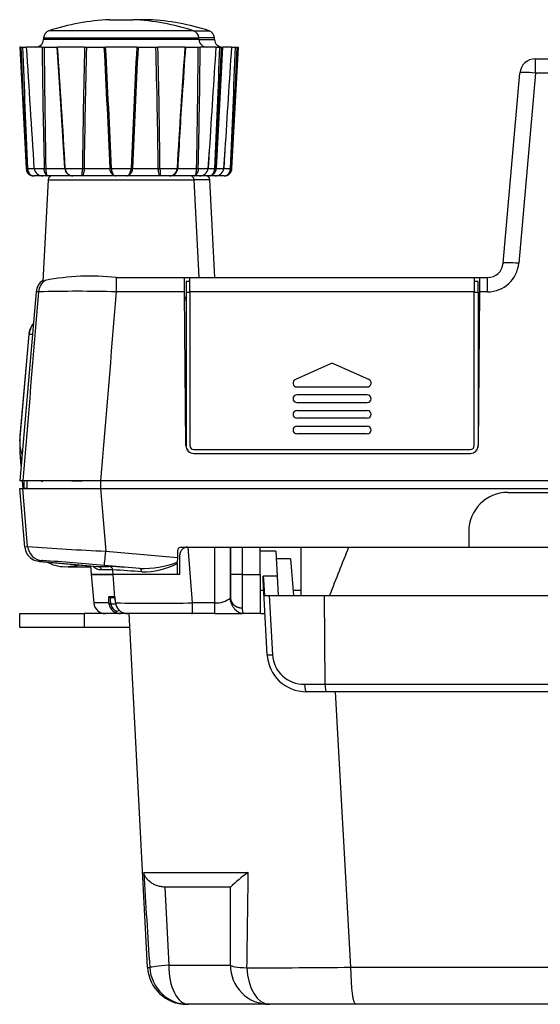
# Model space of a CAD drawing. Units: millimetres. Extents: x 501 to 973, y -170 to 444.
# Drawn here: x 562 to 628, y 318 to 444 of the extents above; entities that cross this region are included whole.
import ezdxf

# ---------------------------------------------------------------- set-up
doc = ezdxf.new("R2010")
doc.units = ezdxf.units.MM

msp = doc.modelspace()

# ---------------------------------------------------------------- linework, layer by layer
at = {"linetype": 'Continuous'}
for p, q in [((573.32843, 443.58234), (576.32843, 443.58234)), ((578.32843, 443.58234), (576.32843, 443.58234)), ((564.89014, 441.25993), (564.87809, 441.03001)), ((584.77876, 441.03001), (564.87809, 441.03001)), ((564.89014, 441.25993), (584.76671, 441.25993)), ((584.07635, 442.15889), (565.58051, 442.15889)), ((584.07635, 442.15889), (586.07635, 442.15889)), ((586.76671, 441.25993), (584.76671, 441.25993)), ((584.77876, 441.03001), (584.76671, 441.25993)), ((584.77876, 441.03001), (586.77876, 441.03001)), ((586.77876, 441.03001), (586.76671, 441.25993)), ((561.98298, 440.08234), (561.82843, 440.08234)), ((561.82843, 440.08234), (562.64349, 424.53001)), ((561.98298, 440.08234), (562.19332, 440.08234)), ((562.19332, 440.08234), (562.65725, 440.08234)), ((564.70324, 440.08234), (562.70464, 440.08234)), ((564.70324, 440.08234), (564.9697, 440.08234)), ((564.9697, 440.08234), (566.58001, 440.08234)), ((566.60027, 440.0822), (566.90229, 435.56726)), ((566.60042, 440.08234), (566.67487, 440.08234)), ((570.13653, 440.08234), (566.67487, 440.08234)), ((570.13653, 440.08234), (570.38772, 440.08234)), ((570.38772, 440.08234), (572.66378, 440.08234)), ((572.66082, 440.08234), (572.82983, 440.08234)), ((576.82702, 440.08234), (572.82983, 440.08234)), ((576.82702, 440.08234), (576.99603, 440.08234)), ((576.99307, 440.08234), (579.26914, 440.08234)), ((579.26914, 440.08234), (579.52032, 440.08234)), ((582.98198, 440.08234), (579.52032, 440.08234)), ((582.98198, 440.08234), (583.05643, 440.08234)), ((583.0817, 440.08234), (584.68716, 440.08234)), ((584.68716, 440.08234), (584.95362, 440.08234)), ((586.95221, 440.08234), (584.95362, 440.08234)), ((586.94611, 440.08234), (587.46353, 440.08234)), ((587.01336, 424.53001), (587.82843, 440.08234)), ((587.46353, 440.08234), (587.67388, 440.08234)), ((587.67388, 440.08234), (587.82843, 440.08234)), ((588.95221, 440.08234), (587.82843, 440.08234)), ((588.94463, 440.08234), (589.46353, 440.08234)), ((589.01336, 424.53001), (589.82843, 440.08234)), ((589.46353, 440.08234), (589.67388, 440.08234)), ((589.67388, 440.08234), (589.82843, 440.08234)), ((627.86178, 438.58234), (675.29508, 438.58234)), ((627.86178, 436.75666), (627.86178, 438.58234)), ((623.73916, 412.40803), (625.86939, 436.75666)), ((627.86178, 436.75666), (625.73155, 412.40803)), ((675.29508, 436.75666), (627.86178, 436.75666)), ((585.97416, 424.52798), (586.12141, 426.9035)), ((587.97416, 424.52798), (588.12141, 426.9035)), ((562.70923, 424.53001), (562.64349, 424.53001)), ((562.85048, 424.53001), (563.70089, 424.53001)), ((563.66353, 423.58234), (563.64212, 423.58234)), ((564.81758, 423.58234), (563.66353, 423.58234)), ((563.70089, 424.53001), (564.9649, 424.53001)), ((565.50523, 423.58234), (564.81346, 423.58234)), ((565.17251, 424.53001), (567.59707, 424.53001)), ((568.64689, 423.58234), (565.50523, 423.58234)), ((567.67417, 424.53001), (569.86349, 424.53001)), ((569.84507, 423.58234), (568.64689, 423.58234)), ((574.13666, 423.58234), (569.84507, 423.58234)), ((570.08184, 424.53001), (573.39384, 424.53001)), ((573.56442, 424.53001), (576.09243, 424.53001)), ((575.52019, 423.58234), (574.13666, 423.58234)), ((579.81179, 423.58234), (575.52019, 423.58234)), ((576.26301, 424.53001), (579.57501, 424.53001)), ((579.79337, 424.53001), (581.98269, 424.53001)), ((581.00996, 423.58234), (579.81179, 423.58234)), ((584.15163, 423.58234), (581.00996, 423.58234)), ((582.05979, 424.53001), (584.48434, 424.53001)), ((584.84339, 423.58234), (584.15163, 423.58234)), ((584.69196, 424.53001), (585.95596, 424.53001)), ((585.99332, 423.58234), (584.84339, 423.58234)), ((585.95596, 424.53001), (586.80637, 424.53001)), ((585.99332, 423.58234), (586.01473, 423.58234)), ((586.15163, 423.58234), (586.01473, 423.58234)), ((586.84339, 423.58234), (586.15163, 423.58234)), ((587.99332, 423.58234), (586.84339, 423.58234)), ((586.94763, 424.53001), (587.01336, 424.53001)), ((587.01336, 424.53001), (587.95596, 424.53001)), ((587.95596, 424.53001), (588.80637, 424.53001)), ((587.99332, 423.58234), (588.01473, 423.58234)), ((588.94763, 424.53001), (589.01336, 424.53001)), ((565.4849, 423.10851), (564.80249, 410.08751)), ((565.4849, 423.10851), (584.17196, 423.10851)), ((586.17196, 423.10851), (584.17196, 423.10851)), ((584.82843, 410.58234), (584.17196, 423.10851)), ((586.82843, 410.58234), (586.17196, 423.10851)), ((574.1934, 410.58044), (574.1934, 408.75666)), ((576.28987, 410.58234), (582.92843, 410.58234)), ((582.94436, 408.75666), (582.92843, 410.58234)), ((582.92843, 410.58234), (583.62843, 410.58234)), ((583.62843, 410.08234), (583.12843, 410.08234)), ((583.12843, 410.08234), (583.12843, 408.71308)), ((583.62843, 410.58234), (620.02843, 410.58234)), ((583.62843, 408.75666), (583.62843, 410.58234)), ((620.02843, 410.58234), (620.72843, 410.58234)), ((620.02843, 410.58234), (620.02843, 408.75666)), ((620.52843, 410.08234), (620.02843, 410.08234)), ((620.52843, 408.71308), (620.52843, 410.08234)), ((620.72843, 410.58234), (620.71249, 408.75666)), ((620.72843, 410.58234), (621.74677, 410.58234)), ((621.74677, 408.75666), (621.74677, 410.58234)), ((563.94341, 408.75666), (561.82843, 384.58234)), ((564.24133, 408.75648), (563.94341, 408.75666)), ((582.94436, 408.75666), (574.1934, 408.75666)), ((583.11613, 389.07362), (582.94436, 408.75666)), ((583.12843, 408.71308), (583.62843, 408.71308)), ((583.12843, 408.71308), (583.12843, 389.08234)), ((620.02843, 408.75666), (583.62843, 408.75666)), ((583.62843, 408.75666), (583.62843, 389.08234)), ((620.02843, 389.08234), (620.02843, 408.75666)), ((620.02843, 408.71308), (620.52843, 408.71308)), ((620.52843, 408.71308), (620.52843, 389.08234)), ((620.71249, 408.75666), (620.54072, 389.07362)), ((621.74677, 408.75666), (620.71249, 408.75666)), ((582.95024, 408.08234), (583.12407, 408.08234)), ((583.12843, 407.58287), (583.12407, 408.08234)), ((620.70675, 408.09883), (620.52843, 408.09883)), ((620.53252, 408.05184), (620.52843, 407.58287)), ((620.70634, 408.05184), (620.53252, 408.05184)), ((561.82843, 389.6422), (563.02335, 403.30021)), ((562.99534, 403.30049), (561.8603, 390.32699)), ((563.02335, 403.30022), (562.99532, 403.30023)), ((563.43679, 403.29989), (563.02335, 403.30021)), ((601.62536, 399.53925), (597.12536, 397.53925)), ((606.5315, 397.53925), (602.0315, 399.53925)), ((597.32843, 396.58234), (606.32843, 396.58234)), ((606.32843, 395.58234), (597.32843, 395.58234)), ((597.32843, 394.58234), (606.32843, 394.58234)), ((597.32843, 393.58234), (606.32843, 393.58234)), ((606.32843, 392.58234), (597.32843, 392.58234)), ((597.32843, 391.58234), (606.32843, 391.58234)), ((606.32843, 390.58234), (597.32843, 390.58234)), ((561.84757, 388.16579), (561.99475, 386.48345)), ((583.29486, 388.51175), (583.2947, 388.53017)), ((584.11609, 388.08234), (619.54076, 388.08234)), ((584.12843, 388.58234), (619.52843, 388.58234)), ((620.36216, 388.53017), (620.362, 388.51175)), ((562.23193, 384.58234), (561.82843, 384.58234)), ((562.16108, 384.58234), (562.24857, 383.58234)), ((572.18049, 384.58234), (562.23193, 384.58234)), ((562.33989, 384.58234), (562.33989, 383.58234)), ((562.742, 384.58234), (562.742, 383.58234)), ((568.51226, 384.58234), (569.83586, 384.58234)), ((741.47637, 384.58234), (572.18049, 384.58234)), ((572.193, 384.58234), (572.193, 383.58234)), ((561.82843, 383.58234), (562.23193, 383.58234)), ((562.48332, 376.09687), (561.82843, 383.58234)), ((562.23193, 383.58234), (572.18049, 383.58234)), ((562.84485, 376.18814), (562.23193, 383.58234)), ((562.742, 383.58234), (562.33989, 383.58234)), ((572.18049, 383.58234), (741.47637, 383.58234)), ((572.18049, 383.58234), (572.84627, 375.5659)), ((624.32836, 383.08234), (689.32836, 383.08234)), ((619.32836, 378.08234), (619.32836, 376.08234)), ((572.84627, 375.5659), (582.01691, 374.76278)), ((582.0241, 375.58671), (582.01691, 374.76278)), ((582.52408, 376.08234), (588.82841, 376.08234)), ((583.42076, 376.08234), (586.82841, 376.08234)), ((583.97483, 368.9516), (583.42076, 376.08234)), ((586.82841, 368.95161), (586.82841, 376.08234)), ((586.82841, 376.08234), (588.82841, 376.08234)), ((588.82841, 376.08234), (588.82841, 369.58234)), ((588.82841, 372.58234), (588.82841, 376.08234)), ((588.82841, 376.08234), (590.32841, 376.08234)), ((590.32841, 376.08234), (592.62843, 376.08234)), ((590.32841, 376.08234), (590.32841, 372.58234)), ((592.62843, 376.08234), (603.95127, 376.08234)), ((592.62843, 372.58234), (592.62843, 376.08234)), ((592.82843, 375.58234), (592.62843, 375.58234)), ((594.6309, 375.58234), (592.82843, 375.58234)), ((594.6309, 375.58234), (594.7986, 372.38234)), ((597.82843, 376.08234), (603.95127, 376.08234)), ((597.82843, 376.08234), (597.82843, 369.88234)), ((603.95127, 376.08234), (650.82836, 376.08234)), ((564.3014, 374.27884), (564.30141, 374.27874)), ((564.30141, 374.27874), (571.84207, 373.61902)), ((564.35836, 374.26711), (571.69937, 373.62486)), ((582.01691, 374.76278), (582.01166, 374.16062)), ((582.32834, 372.58234), (582.32834, 375.08234)), ((582.32844, 375.08234), (582.32834, 375.08234)), ((582.32844, 372.58234), (582.32844, 375.08234)), ((596.4986, 374.58234), (594.68331, 374.58234)), ((596.4986, 374.58234), (596.9098, 369.88234)), ((568.03175, 373.58234), (570.89811, 373.58234)), ((570.88818, 373.69583), (570.98563, 372.58196)), ((571.84207, 373.61902), (573.29636, 373.61914)), ((573.74779, 373.16437), (572.2951, 373.16438)), ((577.20608, 373.35087), (572.67197, 373.74794)), ((573.79286, 372.58234), (573.74779, 373.16437)), ((582.01018, 373.99106), (581.99788, 372.58234)), ((582.01018, 373.99106), (582.01166, 374.16062)), ((573.79281, 372.58234), (570.98546, 372.58234)), ((570.9856, 372.58234), (573.79286, 372.58234)), ((570.98572, 372.58097), (571.30343, 368.94958)), ((574.02529, 369.58235), (573.79276, 372.58234)), ((582.32844, 372.58234), (573.79276, 372.58234)), ((581.99788, 372.58234), (573.79286, 372.58234)), ((588.82841, 369.58234), (588.82841, 372.58234)), ((590.32841, 372.58234), (588.82841, 372.58234)), ((590.32841, 372.58234), (592.62843, 372.58234)), ((590.32841, 372.58234), (590.32841, 368.29663)), ((592.62843, 372.58234), (592.62843, 367.58234)), ((593.01949, 371.93667), (592.99613, 372.38234)), ((594.7986, 372.38234), (592.99613, 372.38234)), ((592.99613, 372.38234), (593.0358, 371.93096)), ((593.52344, 362.32067), (593.01949, 371.93667)), ((593.0358, 371.93096), (593.1599, 369.88234)), ((594.7986, 372.38234), (594.92962, 369.88234)), ((592.62844, 370.58234), (592.62843, 370.58234)), ((592.62843, 370.58234), (593.09047, 370.58234)), ((592.62844, 370.58234), (593.09047, 370.58234)), ((596.84855, 370.58234), (597.82843, 370.58234)), ((573.27389, 369.76499), (573.93216, 369.76502)), ((573.97441, 369.58234), (573.47224, 369.58234)), ((574.02529, 369.58235), (574.03236, 369.49111)), ((593.1599, 369.88234), (593.79004, 369.88234)), ((593.79004, 369.88234), (594.194, 362.32067)), ((593.79004, 369.88234), (600.86858, 369.88234)), ((600.95064, 358.53001), (600.86858, 369.88234)), ((600.86858, 369.88234), (712.79174, 369.88234)), ((573.25216, 368.95217), (571.30325, 368.95161)), ((573.28545, 368.73619), (573.47921, 368.78234)), ((573.45054, 368.93209), (573.47921, 368.78234)), ((574.14907, 368.78234), (573.47921, 368.78234)), ((574.24808, 367.88208), (574.5911, 368.00045)), ((583.97483, 367.58234), (583.97483, 368.95161)), ((586.82841, 368.95161), (583.97483, 368.95161)), ((586.82841, 367.58234), (586.82841, 368.95161)), ((590.32841, 368.29663), (590.32855, 368.27971)), ((561.82843, 365.78234), (561.82843, 367.58234)), ((561.82843, 367.58234), (570.09195, 367.58234)), ((574.72177, 367.58234), (570.09195, 367.58234)), ((570.09195, 367.58234), (570.09195, 365.78234)), ((574.72177, 367.58234), (572.8017, 367.58234)), ((575.67111, 367.58234), (574.72177, 367.58234)), ((583.97483, 367.58234), (575.67111, 367.58234)), ((578.20049, 322.32067), (575.82843, 367.58234)), ((586.82841, 367.58234), (583.97483, 367.58234)), ((586.82841, 367.58234), (590.3004, 367.58234)), ((592.62843, 367.58234), (590.30032, 367.58234)), ((592.67515, 367.58234), (593.24769, 367.58234)), ((570.09195, 365.78234), (561.82843, 365.78234)), ((575.92276, 365.78234), (570.09195, 365.78234)), ((598.30356, 358.53001), (600.95064, 358.53001)), ((600.95064, 358.53001), (712.70967, 358.53001)), ((601.08839, 357.58234), (598.51659, 357.58234)), ((712.57192, 357.58234), (601.08839, 357.58234)), ((602.21568, 357.58234), (604.19366, 322.32067)), ((588.8271, 332.58234), (580.43197, 332.58234)), ((580.43215, 332.58234), (580.9068, 322.58234)), ((588.80476, 322.58234), (588.82673, 332.58234)), ((580.9068, 322.58234), (588.80476, 322.58234)), ((604.19366, 322.32067), (709.46319, 322.32067)), ((583.4313, 317.58234), (583.19364, 317.58234)), ((593.79737, 317.58234), (583.4313, 317.58234)), ((604.85462, 317.58234), (593.79737, 317.58234)), ((708.80224, 317.58234), (604.85462, 317.58234))]:
    msp.add_line(p, q, dxfattribs=at)
for centre, radius, start, end in [((574.82843, 413.61987), 30, 92.865984, 107.954642), ((574.82843, 413.61987), 30, 72.045358, 87.134016), ((576.82843, 413.61987), 30, 72.045358, 87.134016), ((563.87946, 441.08234), 1, 270, 357), ((565.88877, 441.20759), 1, 107.954642, 177), ((583.76808, 441.20759), 1, 3, 72.045358), ((585.77739, 441.08234), 1, 183, 270), ((585.76808, 441.20759), 1, 3, 72.045358), ((587.77739, 441.08234), 1, 183, 270), ((4456.3391, 614.14538), 3898.24416, 182.55920195, 182.78803699), ((2515.49113, 514.82825), 1954.72742, 182.19144073, 182.64770931), ((-3359.59049, 181.0208), 3930.84113, 3.55165438, 3.77880936), ((1990.26365, 456.28823), 1425.65252, 180.65131479, 181.27644169), ((1684.52085, 446.90466), 1119.57193, 180.34914446, 181.14513275), ((-865.82652, 340.23021), 1435.97725, 3.36551397, 3.98733799), ((1614.06439, 413.97597), 1044.25424, 178.56745541, 179.42091497), ((1537.09061, 413.29064), 967.07408, 178.41248129, 179.33409129), ((-542.08484, 379.77802), 1116.37603, 2.29742218, 3.09650645), ((-473.28322, 382.87742), 1047.67596, 2.27851601, 3.1300053), ((1622.94063, 382.8774), 1047.67653, 176.86999493, 177.72148377), ((1691.74418, 379.77791), 1116.37852, 176.90349444, 177.70257693), ((-387.43158, 413.29068), 967.07191, 0.66590767, 1.58751974), ((-464.40698, 413.97598), 1044.25368, 0.5790848, 1.43254482), ((2015.48414, 340.23016), 1435.97802, 176.01266217, 176.63448586), ((1159.11499, 398.74696), 577.53842, 175.89576205, 176.51367871), ((-534.86146, 446.90463), 1119.5694, 358.85486635, 359.65085643), ((-840.60603, 456.28821), 1425.65176, 358.72355814, 359.34868537), ((4509.24945, 181.02067), 3930.84325, 176.2211907, 176.41365021), ((-1365.82981, 514.82806), 1954.72295, 357.35229017, 357.8085598), ((-3306.68016, 614.14528), 3898.24208, 357.21196295, 357.44079811), ((4511.24945, 181.02067), 3930.84325, 176.2211907, 176.41365021), ((-1363.82981, 514.82806), 1954.72295, 357.35229017, 357.8085598), ((-3304.68016, 614.14528), 3898.24208, 357.21196295, 357.44079811), ((627.86178, 436.58234), 2, 90, 175), ((-1355.28455, 313.26718), 1926.0979, 3.31158719, 3.64058859), ((2504.94563, 313.26692), 1926.10214, 176.4100856, 176.6884123), ((4509.24945, 181.02067), 3930.84325, 176.41365021, 176.44834556), ((4511.24945, 181.02067), 3930.84325, 176.41365021, 176.44834556), ((563.64212, 424.58234), 1, 183, 258.6404044), ((563.68155, 424.55482), 0.97264, 181.4614731, 268.9384294), ((564.76273, 424.64971), 1.06857, 186.4315677, 272.7210063), ((565.98421, 423.08234), 0.5, 90, 177), ((568.63159, 424.62073), 1.0385, 185.0116173, 270.8440908), ((568.67814, 424.58747), 1.00562, 183.2759414, 268.2192775), ((581.02526, 424.62073), 1.0385, 269.1559092, 354.9883827), ((580.97871, 424.58747), 1.00562, 271.7807225, 356.7240586), ((583.67264, 423.08234), 0.5, 3, 90), ((584.89412, 424.64971), 1.06857, 267.2789937, 353.5684323), ((585.67264, 423.08234), 0.5, 3, 90), ((585.9753, 424.55482), 0.97264, 271.0615706, 358.5385269), ((586.01473, 424.58234), 1, 270, 357), ((586.89412, 424.64971), 1.06857, 267.2789937, 353.5684323), ((587.9753, 424.55482), 0.97264, 271.0615706, 358.5385269), ((588.01473, 424.58234), 1, 270, 357), ((621.74677, 412.75666), 4, 270, 355), ((621.74677, 412.58234), 2, 270, 355), ((570.82364, 380.50312), 30.26549, 83.6074436, 100.9320874), ((565.93579, 408.58234), 2, 124.247627, 175), ((574.87415, 814.88833), 404.30846, 269.9035286, 270.2006268), ((37322.17784, -2658.79301), 36885.71209, 175.229565639, 175.267245618), ((569.2205, 226.87967), 181.94496, 88.4338031, 91.5681728), ((38594.22633, -2769.21138), 38152.61964, 175.221943467, 175.258372928), ((565.4859, 403.08213), 2.50022, 140.2158085, 175.5057204), ((565.51365, 403.08256), 2.49979, 141.1405915, 175.0048828), ((601.82843, 399.08234), 0.5, 66.037511, 113.962489), ((597.32843, 397.08234), 0.5, 113.962489, 270), ((606.32843, 397.08234), 0.5, 270, 66.037511), ((597.32843, 395.08234), 0.5, 90, 270), ((606.32843, 395.08234), 0.5, 270, 90), ((597.32843, 393.08234), 0.5, 90, 270), ((606.32843, 393.08234), 0.5, 270, 90), ((597.32843, 391.08234), 0.5, 90, 270), ((606.32843, 391.08234), 0.5, 270, 90), ((572.09251, 389.43503), 10.26617, 175.1449185, 178.8436715), ((571.96817, 388.43134), 10.14171, 175.7067874, 178.8729243), ((584.11609, 389.08234), 1, 180.5, 270), ((584.12843, 389.08234), 1, 180, 270), ((584.12843, 389.08234), 0.5, 180, 270), ((619.52843, 389.08234), 0.5, 270, 0), ((619.52843, 389.08234), 1, 270, 0), ((619.54076, 389.08234), 1, 270, 359.5), ((624.32836, 378.08234), 5, 90, 179.9999995), ((584.46857, 643.06071), 267.74718, 265.3676507, 267.512139), ((582.52408, 375.58234), 0.5, 90, 179.5), ((583.32834, 375.08234), 1, 90, 180), ((583.32844, 375.08234), 1, 90.0000006, 179.9999912), ((548.91834, 119.70278), 255.15325, 86.444526, 86.4627805), ((548.91834, 119.70278), 255.15325, 84.6582814, 86.444526), ((567.71517, 378.58196), 5.00551, 241.818187, 274.0438575), ((568.84292, 280.08993), 93.63517, 84.8757182, 87.2738943), ((570.64156, 300.08535), 73.14501, 84.6424287, 87.5661024), ((577.36443, 387.07565), 13.72569, 269.3389795, 289.7903076), ((577.37995, 383.37028), 10.45987, 270.4997379, 296.2740805), ((567.64647, 368.1835), 6.5184, 6.7387597, 11.5722024), ((586.96386, 372.05949), 3.11083, 267.5045097, 306.7710168), ((572.79873, 369.08358), 1.50129, 185.0429853, 270.5118529), ((574.60333, 369.04987), 1.3547, 184.1355588, 193.3882618), ((574.74595, 369.08464), 1.5015, 193.4189969, 251.4953893), ((574.74529, 369.08501), 1.30176, 193.4445692, 247.5476742), ((578.96152, 631.48189), 262.57814, 268.9434596, 271.0939929), ((575.90101, 369.15271), 1.79287, 186.5439088, 193.4337149), ((575.61555, 369.08689), 1.49992, 193.5215877, 231.1147062), ((574.7221, 368.92797), 1.34562, 250.3412057, 269.9859694), ((575.65492, 369.17819), 1.59593, 232.072244, 270.5822255), ((583.81798, 368.08031), 0.49797, 269.9690947, 287.0421357), ((598.51659, 362.58234), 5, 183, 270), ((598.25072, 362.5957), 4.06604, 183.8785915, 270.7446409), ((3203.63628, 496.05949), 2630.89394, 183.52134012, 183.78708227), ((586.14621, 1466.44746), 1132.00969, 269.57297809, 270.2504024), ((599.17226, 322.32835), 14.56595, 123.6856266, 135.2535735), ((-1834.26071, 361.04323), 2425.49998, 359.08345445, 359.37176181), ((583.19364, 322.58234), 5, 183, 270), ((579.38819, 3499.49561), 3177.27177, 270.20811486, 270.44732187)]:
    msp.add_arc(centre, radius, start, end, dxfattribs=at)
for centre, major_axis, ratio, start_param, end_param in [((627.86178, 436.58234), (1.99239, -0.17431), 0.086826594, 1.578392523, 3.141592654), ((562.90788, 424.54048), (-0.19977, -0.00969), 0.040083777, 0.103862751, 1.277421626), ((565.12657, 424.54048), (-0.19995, -0.00438), 0.05891719, 0.627787125, 1.801346), ((567.79144, 424.54048), (0.19965, 0.01179), 0.021880012, 2.909751318, 4.083310193), ((569.94487, 424.54048), (-0.19999, 0.00211), 0.06196379, 1.152358784, 2.325917659), ((573.58514, 424.54048), (-0.19984, -0.00803), 0.048407242, 0.291430515, 1.46498939), ((576.07171, 424.54048), (0.19984, -0.00803), 0.048407242, 4.818195918, 5.991754792), ((579.71199, 424.54048), (-0.19999, -0.00211), 0.06196379, 0.815674995, 1.98923387), ((581.86542, 424.54048), (-0.19965, 0.01179), 0.021880012, 2.199875114, 3.373433989), ((584.53028, 424.54048), (-0.19995, 0.00438), 0.05891719, 1.340246653, 2.513805528), ((586.74898, 424.54048), (0.19977, -0.00969), 0.040083777, 5.005763681, 6.179322556), ((588.74898, 424.54048), (0.19977, -0.00969), 0.040083777, 5.005763681, 6.179322556), ((625.73155, 412.23372), (1.99239, -0.17431), 0.086826594, 1.578392523, 3.141592654), ((566.23176, 408.58234), (0, 2), 0.999006877, 0.611970481, 1.483616083), ((564.47571, 376.27118), (-1.99239, -0.17431), 0.999976148, 0, 0.906971117), ((564.83481, 376.36224), (-0.21973, 1.98789), 0.998776975, 1.548005556, 2.944005634), ((572.84627, 375.74021), (-0.17448, -1.99237), 0.007632364, 0.011194702, 1.483863432), ((656.8288, -2416.78237), (-0.00001, 2857.51363), 0.087488656, 0.213119734, 0.223145874), ((564.47571, 376.27118), (-1.99239, -0.17431), 0.999976148, 0.906971117, 1.396267482), ((564.47572, 376.27109), (1.98804, 0.21837), 0.999975987, 4.028938478, 4.51572413), ((571.79849, 373.12094), (-0.00004, 0.5), 0.996976858, 4.799304061, 6.195566353), ((573.25278, 373.12106), (-0.00005, 0.5), 0.99374877, 4.799020875, 6.195279773), ((577.1625, 372.85281), (0.03923, 0.49846), 0.614686312, 4.877235989, 6.269001706), ((594.01812, 371.989), (0.99863, 0.05234), 0.036777526, 3.141592654, 3.320637089), ((573.47224, 369.78234), (0, 0.2), 0.995462659, 1.657668825, 3.141592654), ((574.13022, 369.78234), (0, 0.2), 0.993999794, 1.657541803, 2.28883872), ((590.32841, 369.58234), (-1.5, 0), 0.857142857, 0.014067859, 1.570794544), ((573.45054, 368.96953), (-0.19952, -0.01391), 0.186747205, 0.094418156, 1.557781488), ((594.52207, 362.373), (-0.99863, -0.05234), 0.037181792, 0, 1.23410577), ((598.51659, 358.58234), (0, -1), 0.213320252, 4.764748841, 6.283185307), ((601.08839, 358.58234), (0, -1), 0.13793748, 4.764748858, 6.283185307), ((583.4313, 322.58234), (-4.9898, -0.31922), 0.037318544, -1.042724838, -0.13785214), ((583.4313, 322.58234), (0, 5), 0.504898536, 1.570796327, 3.141592654), ((593.79737, 322.58234), (0, 5), 0.998520864, 1.570796327, 3.141592654), ((593.79737, 322.58234), (-4.99995, 0.02341), 0.085677639, 0.054597665, 0.960191835), ((583.4313, 322.58234), (0, 5), 0.990494442, 1.628950296, 3.141592654), ((593.79737, 322.58234), (0, 5), 0.574997038, 1.638358054, 3.141592654), ((604.85462, 322.58234), (0, 5), 0.132371898, 1.623156204, 3.141592654)]:
    msp.add_ellipse(centre, major_axis=major_axis, ratio=ratio, start_param=start_param, end_param=end_param, dxfattribs=at)
for points, knots in [([(562.85048, 424.53001), (562.85371, 424.44795), (562.86472, 424.36584), (562.88289, 424.28806), (562.905, 424.19338), (562.93828, 424.10304), (562.98031, 424.02292), (562.99863, 423.98799), (563.01872, 423.9547), (563.04033, 423.92338), (563.10994, 423.82249), (563.19742, 423.74035), (563.29347, 423.68351), (563.37252, 423.63672), (563.45935, 423.60556), (563.54839, 423.5914), (563.5733, 423.58744), (563.59847, 423.58477), (563.62377, 423.58341), (563.63237, 423.58295), (563.64098, 423.58264), (563.64961, 423.58248), (563.65249, 423.58242), (563.65537, 423.58238), (563.65825, 423.58236), (563.66001, 423.58235), (563.66177, 423.58234), (563.66353, 423.58234)], [0, 0, 0, 0, 0.154159077, 0.154159077, 0.154159077, 0.342458365, 0.342458365, 0.342458365, 0.423759683, 0.423759683, 0.423759683, 0.690300156, 0.690300156, 0.690300156, 0.908169186, 0.908169186, 0.908169186, 0.968495011, 0.968495011, 0.968495011, 0.988973352, 0.988973352, 0.988973352, 0.99580427, 0.99580427, 0.99580427, 1, 1, 1, 1]), ([(565.50523, 423.58234), (565.50404, 423.58234), (565.50285, 423.58235), (565.50166, 423.58236), (565.49885, 423.58239), (565.49604, 423.58246), (565.49324, 423.58256), (565.48602, 423.58281), (565.47882, 423.5833), (565.47165, 423.58401), (565.45192, 423.58598), (565.43238, 423.5897), (565.41315, 423.59513), (565.35826, 423.61064), (565.30529, 423.64052), (565.25695, 423.68351), (565.19295, 423.74042), (565.13524, 423.82247), (565.08941, 423.92338), (565.07519, 423.95468), (565.06199, 423.98797), (565.04994, 424.02292), (565.0224, 424.10288), (565.00059, 424.19319), (564.98609, 424.28806), (564.97422, 424.36572), (564.96701, 424.44788), (564.9649, 424.53001)], [0, 0, 0, 0, 0.004179015, 0.004179015, 0.004179015, 0.013987103, 0.013987103, 0.013987103, 0.039256006, 0.039256006, 0.039256006, 0.108838088, 0.108838088, 0.108838088, 0.309083846, 0.309083846, 0.309083846, 0.576424627, 0.576424627, 0.576424627, 0.657956964, 0.657956964, 0.657956964, 0.846314768, 0.846314768, 0.846314768, 1, 1, 1, 1]), ([(565.17251, 424.53001), (565.17355, 424.44795), (565.17708, 424.36584), (565.1831, 424.28806), (565.19043, 424.19338), (565.20166, 424.10304), (565.21668, 424.02292), (565.22323, 423.98799), (565.23054, 423.9547), (565.23857, 423.92338), (565.26444, 423.82249), (565.29879, 423.74035), (565.33923, 423.68351), (565.37251, 423.63672), (565.41072, 423.60556), (565.45157, 423.5914), (565.46299, 423.58744), (565.47466, 423.58477), (565.48651, 423.58341), (565.49054, 423.58295), (565.49458, 423.58264), (565.49865, 423.58248), (565.50001, 423.58242), (565.50137, 423.58238), (565.50273, 423.58236), (565.50356, 423.58235), (565.50439, 423.58234), (565.50523, 423.58234)], [0, 0, 0, 0, 0.154159077, 0.154159077, 0.154159077, 0.342458365, 0.342458365, 0.342458365, 0.423759683, 0.423759683, 0.423759683, 0.690300156, 0.690300156, 0.690300156, 0.908169186, 0.908169186, 0.908169186, 0.968495011, 0.968495011, 0.968495011, 0.988973352, 0.988973352, 0.988973352, 0.99580427, 0.99580427, 0.99580427, 1, 1, 1, 1]), ([(569.84507, 423.58234), (569.84498, 423.58234), (569.8449, 423.58235), (569.84482, 423.58236), (569.84463, 423.58239), (569.84444, 423.58246), (569.84425, 423.58256), (569.84377, 423.58281), (569.84332, 423.5833), (569.84289, 423.58401), (569.8417, 423.58598), (569.84071, 423.5897), (569.83991, 423.59513), (569.83762, 423.61064), (569.83694, 423.64052), (569.83769, 423.68351), (569.83868, 423.74042), (569.84228, 423.82247), (569.84668, 423.92338), (569.84805, 423.95468), (569.84949, 423.98797), (569.85093, 424.02292), (569.85422, 424.10288), (569.85754, 424.19319), (569.85989, 424.28806), (569.86181, 424.36572), (569.86311, 424.44788), (569.86349, 424.53001)], [0, 0, 0, 0, 0.004179015, 0.004179015, 0.004179015, 0.013987103, 0.013987103, 0.013987103, 0.039256006, 0.039256006, 0.039256006, 0.108838088, 0.108838088, 0.108838088, 0.309083846, 0.309083846, 0.309083846, 0.576424627, 0.576424627, 0.576424627, 0.657956964, 0.657956964, 0.657956964, 0.846314768, 0.846314768, 0.846314768, 1, 1, 1, 1]), ([(570.08184, 424.53001), (570.08041, 424.44795), (570.07551, 424.36584), (570.06776, 424.28806), (570.05834, 424.19338), (570.04452, 424.10304), (570.02851, 424.02292), (570.02153, 423.98799), (570.0141, 423.9547), (570.0064, 423.92338), (569.98161, 423.82249), (569.95361, 423.74035), (569.92761, 423.68351), (569.90621, 423.63672), (569.88555, 423.60556), (569.86726, 423.5914), (569.86215, 423.58744), (569.85719, 423.58477), (569.85241, 423.58341), (569.85078, 423.58295), (569.84918, 423.58264), (569.8476, 423.58248), (569.84707, 423.58242), (569.84654, 423.58238), (569.84602, 423.58236), (569.8457, 423.58235), (569.84538, 423.58234), (569.84507, 423.58234)], [0, 0, 0, 0, 0.154159077, 0.154159077, 0.154159077, 0.342458365, 0.342458365, 0.342458365, 0.423759683, 0.423759683, 0.423759683, 0.690300156, 0.690300156, 0.690300156, 0.908169186, 0.908169186, 0.908169186, 0.968495011, 0.968495011, 0.968495011, 0.988973352, 0.988973352, 0.988973352, 0.99580427, 0.99580427, 0.99580427, 1, 1, 1, 1]), ([(574.13666, 423.58234), (574.13528, 423.58234), (574.1339, 423.58235), (574.13251, 423.58236), (574.13024, 423.58238), (574.12797, 423.58242), (574.1257, 423.58248), (574.11889, 423.58264), (574.11207, 423.58295), (574.10523, 423.58341), (574.0851, 423.58477), (574.06484, 423.58744), (574.04456, 423.5914), (573.97203, 423.60556), (573.89805, 423.63672), (573.82769, 423.68351), (573.74222, 423.74035), (573.65938, 423.82249), (573.59056, 423.92338), (573.5692, 423.9547), (573.54902, 423.98799), (573.53038, 424.02292), (573.48763, 424.10304), (573.45246, 424.19338), (573.42881, 424.28806), (573.40938, 424.36584), (573.39736, 424.44795), (573.39384, 424.53001)], [0, 0, 0, 0, 0.00419573, 0.00419573, 0.00419573, 0.011026648, 0.011026648, 0.011026648, 0.031504989, 0.031504989, 0.031504989, 0.091830814, 0.091830814, 0.091830814, 0.309699844, 0.309699844, 0.309699844, 0.576240317, 0.576240317, 0.576240317, 0.657541635, 0.657541635, 0.657541635, 0.845840923, 0.845840923, 0.845840923, 1, 1, 1, 1]), ([(573.56442, 424.53001), (573.56719, 424.44788), (573.57665, 424.36572), (573.59185, 424.28806), (573.61042, 424.19319), (573.63798, 424.10288), (573.67122, 424.02292), (573.68575, 423.98797), (573.70146, 423.95468), (573.71804, 423.92338), (573.77151, 423.82247), (573.83545, 423.74042), (573.90116, 423.68351), (573.95079, 423.64052), (574.00258, 423.61064), (574.05352, 423.59513), (574.07136, 423.5897), (574.08918, 423.58598), (574.10686, 423.58401), (574.11329, 423.5833), (574.1197, 423.58281), (574.12609, 423.58256), (574.12857, 423.58246), (574.13105, 423.58239), (574.13352, 423.58236), (574.13457, 423.58235), (574.13561, 423.58234), (574.13666, 423.58234)], [0, 0, 0, 0, 0.153685232, 0.153685232, 0.153685232, 0.342043036, 0.342043036, 0.342043036, 0.423575373, 0.423575373, 0.423575373, 0.690916154, 0.690916154, 0.690916154, 0.891161912, 0.891161912, 0.891161912, 0.960743994, 0.960743994, 0.960743994, 0.986012897, 0.986012897, 0.986012897, 0.995820985, 0.995820985, 0.995820985, 1, 1, 1, 1]), ([(576.26301, 424.53001), (576.25949, 424.44795), (576.24748, 424.36584), (576.22805, 424.28806), (576.2044, 424.19338), (576.16922, 424.10304), (576.12648, 424.02292), (576.10784, 423.98799), (576.08765, 423.9547), (576.06629, 423.92338), (575.99747, 423.82249), (575.91464, 423.74035), (575.82916, 423.68351), (575.75881, 423.63672), (575.68483, 423.60556), (575.6123, 423.5914), (575.59201, 423.58744), (575.57176, 423.58477), (575.55163, 423.58341), (575.54479, 423.58295), (575.53796, 423.58264), (575.53115, 423.58248), (575.52888, 423.58242), (575.52661, 423.58238), (575.52434, 423.58236), (575.52296, 423.58235), (575.52158, 423.58234), (575.52019, 423.58234)], [0, 0, 0, 0, 0.154159077, 0.154159077, 0.154159077, 0.342458365, 0.342458365, 0.342458365, 0.423759683, 0.423759683, 0.423759683, 0.690300156, 0.690300156, 0.690300156, 0.908169186, 0.908169186, 0.908169186, 0.968495011, 0.968495011, 0.968495011, 0.988973352, 0.988973352, 0.988973352, 0.99580427, 0.99580427, 0.99580427, 1, 1, 1, 1]), ([(575.52019, 423.58234), (575.52124, 423.58234), (575.52229, 423.58235), (575.52333, 423.58236), (575.52581, 423.58239), (575.52829, 423.58246), (575.53077, 423.58256), (575.53716, 423.58281), (575.54357, 423.5833), (575.55, 423.58401), (575.56767, 423.58598), (575.58549, 423.5897), (575.60333, 423.59513), (575.65427, 423.61064), (575.70606, 423.64052), (575.7557, 423.68351), (575.82141, 423.74042), (575.88534, 423.82247), (575.93881, 423.92338), (575.9554, 423.95468), (575.9711, 423.98797), (575.98564, 424.02292), (576.01888, 424.10288), (576.04643, 424.19319), (576.065, 424.28806), (576.08021, 424.36572), (576.08967, 424.44788), (576.09243, 424.53001)], [0, 0, 0, 0, 0.004179015, 0.004179015, 0.004179015, 0.013987103, 0.013987103, 0.013987103, 0.039256006, 0.039256006, 0.039256006, 0.108838088, 0.108838088, 0.108838088, 0.309083846, 0.309083846, 0.309083846, 0.576424627, 0.576424627, 0.576424627, 0.657956964, 0.657956964, 0.657956964, 0.846314768, 0.846314768, 0.846314768, 1, 1, 1, 1]), ([(579.81179, 423.58234), (579.81147, 423.58234), (579.81115, 423.58235), (579.81083, 423.58236), (579.81031, 423.58238), (579.80978, 423.58242), (579.80926, 423.58248), (579.80767, 423.58264), (579.80607, 423.58295), (579.80445, 423.58341), (579.79967, 423.58477), (579.79471, 423.58744), (579.78959, 423.5914), (579.7713, 423.60556), (579.75065, 423.63672), (579.72925, 423.68351), (579.70325, 423.74035), (579.67525, 423.82249), (579.65045, 423.92338), (579.64276, 423.9547), (579.63532, 423.98799), (579.62834, 424.02292), (579.61234, 424.10304), (579.59851, 424.19338), (579.58909, 424.28806), (579.58135, 424.36584), (579.57644, 424.44795), (579.57501, 424.53001)], [0, 0, 0, 0, 0.00419573, 0.00419573, 0.00419573, 0.011026648, 0.011026648, 0.011026648, 0.031504989, 0.031504989, 0.031504989, 0.091830814, 0.091830814, 0.091830814, 0.309699844, 0.309699844, 0.309699844, 0.576240317, 0.576240317, 0.576240317, 0.657541635, 0.657541635, 0.657541635, 0.845840923, 0.845840923, 0.845840923, 1, 1, 1, 1]), ([(579.79337, 424.53001), (579.79374, 424.44788), (579.79504, 424.36572), (579.79697, 424.28806), (579.79932, 424.19319), (579.80263, 424.10288), (579.80592, 424.02292), (579.80736, 423.98797), (579.8088, 423.95468), (579.81017, 423.92338), (579.81458, 423.82247), (579.81818, 423.74042), (579.81916, 423.68351), (579.81991, 423.64052), (579.81923, 423.61064), (579.81694, 423.59513), (579.81614, 423.5897), (579.81515, 423.58598), (579.81397, 423.58401), (579.81354, 423.5833), (579.81308, 423.58281), (579.8126, 423.58256), (579.81242, 423.58246), (579.81223, 423.58239), (579.81204, 423.58236), (579.81195, 423.58235), (579.81187, 423.58234), (579.81179, 423.58234)], [0, 0, 0, 0, 0.153685232, 0.153685232, 0.153685232, 0.342043036, 0.342043036, 0.342043036, 0.423575373, 0.423575373, 0.423575373, 0.690916154, 0.690916154, 0.690916154, 0.891161912, 0.891161912, 0.891161912, 0.960743994, 0.960743994, 0.960743994, 0.986012897, 0.986012897, 0.986012897, 0.995820985, 0.995820985, 0.995820985, 1, 1, 1, 1]), ([(584.69196, 424.53001), (584.68984, 424.44788), (584.68264, 424.36572), (584.67077, 424.28806), (584.65627, 424.19319), (584.63445, 424.10288), (584.60691, 424.02292), (584.59487, 423.98797), (584.58166, 423.95468), (584.56745, 423.92338), (584.52161, 423.82247), (584.4639, 423.74042), (584.39991, 423.68351), (584.35157, 423.64052), (584.2986, 423.61064), (584.2437, 423.59513), (584.22447, 423.5897), (584.20493, 423.58598), (584.1852, 423.58401), (584.17803, 423.5833), (584.17084, 423.58281), (584.16361, 423.58256), (584.16081, 423.58246), (584.15801, 423.58239), (584.1552, 423.58236), (584.15401, 423.58235), (584.15282, 423.58234), (584.15163, 423.58234)], [0, 0, 0, 0, 0.153685232, 0.153685232, 0.153685232, 0.342043036, 0.342043036, 0.342043036, 0.423575373, 0.423575373, 0.423575373, 0.690916154, 0.690916154, 0.690916154, 0.891161912, 0.891161912, 0.891161912, 0.960743994, 0.960743994, 0.960743994, 0.986012897, 0.986012897, 0.986012897, 0.995820985, 0.995820985, 0.995820985, 1, 1, 1, 1]), ([(584.15163, 423.58234), (584.15246, 423.58234), (584.15329, 423.58235), (584.15412, 423.58236), (584.15548, 423.58238), (584.15684, 423.58242), (584.1582, 423.58248), (584.16227, 423.58264), (584.16632, 423.58295), (584.17034, 423.58341), (584.1822, 423.58477), (584.19386, 423.58744), (584.20529, 423.5914), (584.24614, 423.60556), (584.28434, 423.63672), (584.31763, 423.68351), (584.35807, 423.74035), (584.39241, 423.82249), (584.41829, 423.92338), (584.42632, 423.9547), (584.43362, 423.98799), (584.44017, 424.02292), (584.45519, 424.10304), (584.46643, 424.19338), (584.47376, 424.28806), (584.47978, 424.36584), (584.4833, 424.44795), (584.48434, 424.53001)], [0, 0, 0, 0, 0.00419573, 0.00419573, 0.00419573, 0.011026648, 0.011026648, 0.011026648, 0.031504989, 0.031504989, 0.031504989, 0.091830814, 0.091830814, 0.091830814, 0.309699844, 0.309699844, 0.309699844, 0.576240317, 0.576240317, 0.576240317, 0.657541635, 0.657541635, 0.657541635, 0.845840923, 0.845840923, 0.845840923, 1, 1, 1, 1]), ([(585.99332, 423.58234), (585.99508, 423.58234), (585.99684, 423.58235), (585.9986, 423.58236), (586.00148, 423.58238), (586.00436, 423.58242), (586.00724, 423.58248), (586.01587, 423.58264), (586.02449, 423.58295), (586.03308, 423.58341), (586.05839, 423.58477), (586.08356, 423.58744), (586.10846, 423.5914), (586.1975, 423.60556), (586.28433, 423.63672), (586.36339, 423.68351), (586.45943, 423.74035), (586.54691, 423.82249), (586.61653, 423.92338), (586.63813, 423.9547), (586.65822, 423.98799), (586.67655, 424.02292), (586.71857, 424.10304), (586.75185, 424.19338), (586.77396, 424.28806), (586.79213, 424.36584), (586.80314, 424.44795), (586.80637, 424.53001)], [0, 0, 0, 0, 0.00419573, 0.00419573, 0.00419573, 0.011026648, 0.011026648, 0.011026648, 0.031504989, 0.031504989, 0.031504989, 0.091830814, 0.091830814, 0.091830814, 0.309699844, 0.309699844, 0.309699844, 0.576240317, 0.576240317, 0.576240317, 0.657541635, 0.657541635, 0.657541635, 0.845840923, 0.845840923, 0.845840923, 1, 1, 1, 1]), ([(587.99332, 423.58234), (587.99508, 423.58234), (587.99684, 423.58235), (587.9986, 423.58236), (588.00148, 423.58238), (588.00436, 423.58242), (588.00724, 423.58248), (588.01587, 423.58264), (588.02449, 423.58295), (588.03308, 423.58341), (588.05839, 423.58477), (588.08356, 423.58744), (588.10846, 423.5914), (588.1975, 423.60556), (588.28433, 423.63672), (588.36339, 423.68351), (588.45943, 423.74035), (588.54691, 423.82249), (588.61653, 423.92338), (588.63813, 423.9547), (588.65822, 423.98799), (588.67655, 424.02292), (588.71857, 424.10304), (588.75185, 424.19338), (588.77396, 424.28806), (588.79213, 424.36584), (588.80314, 424.44795), (588.80637, 424.53001)], [0, 0, 0, 0, 0.00419573, 0.00419573, 0.00419573, 0.011026648, 0.011026648, 0.011026648, 0.031504989, 0.031504989, 0.031504989, 0.091830814, 0.091830814, 0.091830814, 0.309699844, 0.309699844, 0.309699844, 0.576240317, 0.576240317, 0.576240317, 0.657541635, 0.657541635, 0.657541635, 0.845840923, 0.845840923, 0.845840923, 1, 1, 1, 1]), ([(565.08393, 410.21938), (564.93895, 410.1361), (564.84934, 410.07393), (564.80611, 410.06219), (564.80124, 410.0641), (564.8016, 410.07042)], [0, 0, 0, 0, 0.25, 0.25, 0.3250842825, 0.3250842825, 0.3250842825, 0.3250842825]), ([(582.92847, 410.57798), (582.92847, 410.57739), (582.95401, 410.57696), (583.05482, 410.57633), (583.12793, 410.57617), (583.31479, 410.57617), (583.42487, 410.57634), (583.57168, 410.57671), (583.5978, 410.57678), (583.62426, 410.57686)], [0, 0, 0, 0, 0.25, 0.25, 0.5, 0.5, 0.75, 0.75, 0.8029995095, 0.8029995095, 0.8029995095, 0.8029995095]), ([(561.82843, 389.6422), (561.8293, 389.56543), (561.83106, 389.4119), (561.8451, 389.18832), (561.86751, 388.9697), (561.89913, 388.7565), (561.93975, 388.5486), (561.98946, 388.34603), (562.04257, 388.16781), (562.08052, 388.05794), (562.09706, 388.01275)], [0, 0, 0, 0, 0.0226933671, 0.0453818859, 0.0680665818, 0.090748485, 0.1134286298, 0.1361080548, 0.1587878028, 0.1749042818, 0.1749042818, 0.1749042818, 0.1749042818]), ([(561.82843, 388.63083), (561.82918, 388.56036), (561.83067, 388.41947), (561.84256, 388.21384), (561.8615, 388.01248), (561.88819, 387.81578), (561.92245, 387.62363), (561.96913, 387.41446), (562.00884, 387.27195), (562.03392, 387.19157)], [0, 0, 0, 0, 0.0208665047, 0.0417200138, 0.0625611237, 0.0833904315, 0.1042085357, 0.1250160355, 0.1529952367, 0.1529952367, 0.1529952367, 0.1529952367]), ([(569.6679, 373.77627), (569.30221, 373.69881), (568.95637, 373.64443), (568.43973, 373.59516), (568.25586, 373.58496), (568.07877, 373.58278)], [0.1567077892, 0.1567077892, 0.1567077892, 0.1567077892, 0.25, 0.25, 0.3045547655, 0.3045547655, 0.3045547655, 0.3045547655]), ([(573.25216, 368.95217), (573.23625, 369.18043), (573.22957, 369.38791), (573.23739, 369.68358), (573.25173, 369.76499), (573.27389, 369.76499)], [0, 0, 0, 0, 0.5, 0.5, 1, 1, 1, 1]), ([(573.47224, 369.58234), (573.45012, 369.58234), (573.43577, 369.51746), (573.42794, 369.28075), (573.43464, 369.11456), (573.45054, 368.93209)], [0, 0, 0, 0, 0.5, 0.5, 1, 1, 1, 1]), ([(573.98284, 369.65879), (573.98282, 369.65881), (573.98712, 369.65025), (574.00454, 369.59933), (574.02563, 369.51453), (574.03818, 369.44895), (574.04105, 369.43389)], [0.3694391987, 0.3694391987, 0.3694391987, 0.3694391987, 0.4696400727, 0.6542080258, 0.9324933367, 1, 1, 1, 1]), ([(590.3004, 367.58234), (590.05594, 367.58234), (589.69857, 367.77186), (589.0757, 368.47957), (588.84172, 368.99715), (588.82869, 369.55865)], [0, 0, 0, 0, 0.5, 0.5, 1, 1, 1, 1]), ([(590.32855, 368.27971), (590.13476, 368.27852), (589.94105, 368.31005), (589.58223, 368.43391), (589.41725, 368.5262), (589.14042, 368.75793), (589.02866, 368.89729), (588.87488, 369.20251), (588.83292, 369.36826), (588.82869, 369.55865)], [0, 0, 0, 0, 0.25, 0.25, 0.5, 0.5, 0.75, 0.75, 1, 1, 1, 1]), ([(590.32855, 368.27971), (590.33044, 368.16562), (590.34321, 368.06555), (590.36788, 367.89227), (590.38036, 367.81884), (590.39168, 367.70091), (590.39047, 367.65639), (590.36423, 367.59702), (590.3398, 367.58234), (590.3004, 367.58234)], [0, 0, 0, 0, 0.25, 0.25, 0.5, 0.5, 0.75, 0.75, 1, 1, 1, 1]), ([(574.24813, 367.88193), (574.21752, 367.87198), (574.18865, 367.85341), (574.15838, 367.80329), (574.15705, 367.77529), (574.17722, 367.70682), (574.21903, 367.67877), (574.2694, 367.66078)], [0, 0, 0, 0, 0.25, 0.25, 0.5, 0.5, 1, 1, 1, 1]), ([(580.43197, 332.58234), (580.23156, 332.58234), (580.04193, 332.6029), (579.68135, 332.67281), (579.50963, 332.72282), (579.19336, 332.84185), (579.0474, 332.91106), (578.77693, 333.06425), (578.6519, 333.14871), (578.31113, 333.41761), (578.13207, 333.61407), (577.85668, 334.02843), (577.76053, 334.24884), (577.70949, 334.4692)], [0, 0, 0, 0, 0.125, 0.125, 0.25, 0.25, 0.375, 0.375, 0.5, 0.5, 0.75, 0.75, 1, 1, 1, 1])]:
    msp.add_open_spline(points, degree=3, knots=knots, dxfattribs=at)
for points, weights in [([(585.95596, 424.53001), (585.97393, 424.52847), (585.97315, 424.52805)], [1, 0.937270172454, 0.921589881957]), ([(587.95596, 424.53001), (587.97393, 424.52847), (587.97315, 424.52805)], [1, 0.937270172453, 0.921589881957])]:
    msp.add_rational_spline(points, weights, degree=2, dxfattribs=at)
for points in [[(564.55188, 384.56255), (564.61518, 384.53386), (564.67958, 384.50581), (564.74509, 384.47839)], [(562.48332, 376.09687), (562.48035, 376.1308), (562.6009, 376.16122), (562.84485, 376.18814)], [(564.6605, 374.36995), (564.41817, 374.34314), (564.29844, 374.31278), (564.3014, 374.27884)], [(572.2951, 373.16438), (571.85881, 373.1644), (571.51411, 373.3214), (571.26044, 373.63553)], [(573.93216, 369.76502), (573.9603, 369.76502), (573.9964, 369.66619), (574.03236, 369.49111)], [(578.20049, 322.32067), (578.20104, 322.31015), (578.29659, 322.3005), (578.4872, 322.29174)]]:
    msp.add_open_spline(points, degree=3, dxfattribs=at)

doc.saveas('drawing.dxf')
